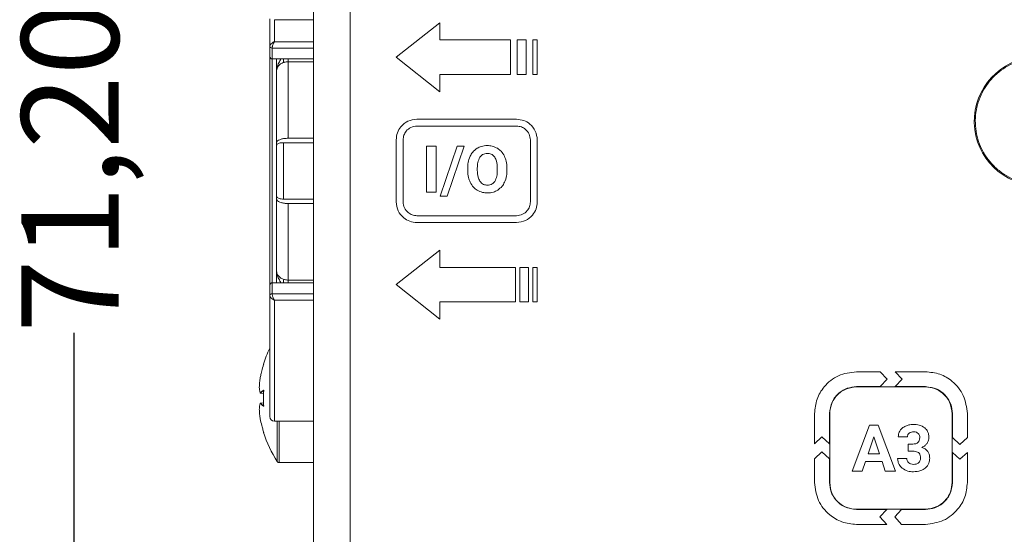
# Model space of a CAD drawing. Units: millimetres. Extents: x 7 to 286, y 8 to 196.
# Drawn here: x 104 to 125, y 73 to 84 of the extents above; entities that cross this region are included whole.
import ezdxf

# ---------------------------------------------------------------- set-up
doc = ezdxf.new("R2010")
doc.units = ezdxf.units.MM
doc.layers.add('COTAS', color=1, linetype='Continuous')
doc.styles.add('SLDTEXTSTYLE0', font='TXT', dxfattribs={"width": 0.605})
doc.dimstyles.new('SLDDIMSTYLE0', dxfattribs={"dimtxt": 2.054655, "dimasz": 1, "dimexe": 0, "dimexo": 0.0625, "dimgap": 0.513664, "dimtad": 0, "dimlfac": 2, "dimrnd": 1e-09, "dimzin": 12, "dimdsep": 46, "dimtxsty": 'SLDTEXTSTYLE0', "dimsah": 1, "dimcen": 0.09, "dimadec": 0, "dimazin": 3, "dimtfac": 1, "dimtofl": 0, "dimtmove": 0, "dimatfit": 3, "dimfxl": 1, "dimfrac": 2, "dimtolj": 1, "dimtzin": 12, "dimarcsym": 0})

# ---------------------------------------------------------------- blocks, each defined once
blk = doc.blocks.new('_D_1')
at = {"layer": 'COTAS'}
for p, q in [((110.68, 98.217), (103.98, 98.217)), ((104.98, 98.217), (104.98, 83.945)), ((104.98, 62.617), (104.98, 76.889)), ((110.68, 62.617), (103.98, 62.617))]:
    blk.add_line(p, q, dxfattribs=at)
for points in [[(104.98, 98.217), (104.48, 97.217), (105.48, 97.217)], [(104.98, 62.617), (105.48, 63.617), (104.48, 63.617)]]:
    blk.add_solid(points, dxfattribs=at)
at = {"layer": 'COTAS', "insert": (103.829, 76.889), "char_height": 2.1167, "attachment_point": 1, "rotation": 90, "style": 'SLDTEXTSTYLE0'}
blk.add_mtext('71,20', dxfattribs=at)

msp = doc.modelspace()

# ---------------------------------------------------------------- linework, layer by layer
at = {"color": 7, "linetype": 'Continuous', "lineweight": 18}
for p, q in [((110.1801, 96.8673), (110.1801, 63.9673)), ((110.9801, 96.8673), (110.9801, 63.9673)), ((109.2301, 83.1355), (109.2301, 83.7308)), ((109.3301, 83.7099), (109.3301, 83.23)), ((112.9301, 83.6423), (111.9801, 82.8923)), ((112.9301, 83.2673), (112.9301, 83.6423)), ((109.2301, 82.9229), (109.2301, 83.1351)), ((109.2801, 83.0925), (109.2801, 83.0918)), ((109.2801, 83.0918), (109.2801, 82.8548)), ((114.4645, 83.2673), (112.9301, 83.2673)), ((114.4645, 82.5173), (114.4645, 83.2673)), ((114.6145, 83.2673), (114.6145, 82.5173)), ((114.8045, 83.2673), (114.6145, 83.2673)), ((114.8045, 82.5173), (114.8045, 83.2673)), ((114.9545, 83.2673), (114.9545, 82.5173)), ((115.0494, 83.2673), (114.9545, 83.2673)), ((115.0494, 82.5173), (115.0494, 83.2673)), ((109.2301, 77.8935), (109.2301, 82.9262)), ((111.9801, 82.8923), (112.9301, 82.1423)), ((109.2801, 82.8548), (110.1801, 82.8548)), ((109.6301, 82.7949), (109.6301, 81.1275)), ((112.9301, 82.5173), (114.4645, 82.5173)), ((112.9301, 82.1423), (112.9301, 82.5173)), ((114.6145, 82.5173), (114.8045, 82.5173)), ((114.9545, 82.5173), (115.0494, 82.5173)), ((114.5993, 81.5423), (112.4301, 81.5423)), ((114.5993, 81.3923), (112.4301, 81.3923)), ((109.3801, 80.9743), (109.3801, 81.0318)), ((109.3801, 79.8603), (109.3801, 80.9743)), ((110.1801, 81.0318), (109.5301, 81.0318)), ((109.5301, 81.0318), (109.5301, 79.8027)), ((110.1801, 81.1275), (109.6301, 81.1275)), ((111.9801, 81.0923), (111.9801, 79.7423)), ((112.1301, 81.0923), (112.1301, 79.7423)), ((112.8466, 80.9549), (112.6402, 80.9549)), ((112.6402, 80.9549), (112.6402, 79.9516)), ((112.8466, 79.9516), (112.8466, 80.9549)), ((113.309, 80.9549), (112.9398, 79.8655)), ((113.088, 79.8655), (113.4572, 80.9549)), ((113.4572, 80.9549), (113.309, 80.9549)), ((114.8993, 79.7423), (114.8993, 81.0923)), ((115.0493, 79.7423), (115.0493, 81.0923)), ((113.5348, 80.4747), (113.5348, 80.425)), ((113.7441, 80.4794), (113.7441, 80.4305)), ((114.1797, 80.4269), (114.1797, 80.4761)), ((114.3892, 80.4305), (114.3892, 80.4754)), ((112.6402, 79.9516), (112.8466, 79.9516)), ((109.3801, 79.8027), (109.3801, 79.8603)), ((109.5301, 79.8027), (110.1801, 79.8027)), ((110.1801, 79.707), (109.6301, 79.707)), ((109.6301, 79.707), (109.6301, 78.0396)), ((112.9398, 79.8655), (113.088, 79.8655)), ((112.4301, 79.4423), (114.5993, 79.4423)), ((112.4301, 79.2923), (114.5993, 79.2923)), ((112.9301, 78.6923), (111.9801, 77.9423)), ((112.9301, 78.3173), (112.9301, 78.6923)), ((114.5745, 78.3173), (112.9301, 78.3173)), ((114.5745, 77.5673), (114.5745, 78.3173)), ((114.6694, 78.3173), (114.6694, 77.5673)), ((114.8594, 78.3173), (114.6694, 78.3173)), ((114.8594, 77.5673), (114.8594, 78.3173)), ((114.9545, 78.3173), (114.9545, 77.5673)), ((115.0494, 78.3173), (114.9545, 78.3173)), ((115.0494, 77.5673), (115.0494, 78.3173)), ((109.2801, 77.9798), (110.1801, 77.9798)), ((109.2801, 77.9798), (109.2801, 77.7427)), ((109.2301, 77.6994), (109.2301, 77.9116)), ((109.2801, 77.7427), (109.2801, 77.742)), ((111.9801, 77.9423), (112.9301, 77.1923)), ((109.2301, 75.0673), (109.2301, 77.6991)), ((112.9301, 77.5673), (114.5745, 77.5673)), ((112.9301, 77.1923), (112.9301, 77.5673)), ((114.6694, 77.5673), (114.8594, 77.5673)), ((114.9545, 77.5673), (115.0494, 77.5673)), ((122.508, 76.0448), (121.9901, 76.0448)), ((122.6589, 75.8823), (122.508, 76.0448)), ((122.833, 76.0448), (122.9839, 75.8823)), ((123.4901, 76.0448), (122.833, 76.0448)), ((109.0237, 75.9182), (109.0237, 75.918)), ((122.508, 75.7198), (122.6589, 75.8823)), ((122.9839, 75.8823), (122.833, 75.7198)), ((109.0029, 75.7053), (109.0028, 75.7045)), ((109.0029, 75.7053), (109.0028, 75.7051)), ((121.9901, 75.7198), (122.508, 75.7198)), ((123.4873, 75.7148), (121.9929, 75.7148)), ((122.833, 75.7198), (123.4901, 75.7198)), ((109.028, 75.5747), (109.0968, 75.567)), ((109.0029, 75.2292), (109.0028, 75.23)), ((109.0028, 75.2295), (109.0029, 75.2292)), ((109.0238, 75.3563), (109.0238, 75.3561)), ((109.0961, 75.3675), (109.028, 75.3598)), ((109.0237, 75.0165), (109.0237, 75.0164)), ((109.3301, 74.9673), (110.1801, 74.9673)), ((121.0776, 75.1323), (121.0776, 74.4752)), ((121.4026, 74.4752), (121.4026, 75.1323)), ((121.4076, 75.1295), (121.4076, 73.6351)), ((124.0726, 73.6351), (124.0726, 75.1295)), ((124.0776, 75.1323), (124.0776, 74.6145)), ((124.4026, 74.6145), (124.4026, 75.1323)), ((122.2706, 74.8839), (121.8974, 73.8806)), ((122.4623, 74.8839), (122.2706, 74.8839)), ((122.8379, 73.8806), (122.4623, 74.8839)), ((121.0776, 74.4752), (121.2401, 74.6261)), ((121.2401, 74.6261), (121.4026, 74.4752)), ((122.3666, 74.6304), (122.2417, 74.2546)), ((122.4927, 74.2546), (122.3666, 74.6304)), ((122.8986, 74.6243), (123.0978, 74.6243)), ((124.0776, 74.6145), (124.2401, 74.4636)), ((124.2401, 74.4636), (124.4026, 74.6145)), ((123.1129, 74.4705), (123.1129, 74.3152)), ((123.2189, 74.4705), (123.1129, 74.4705)), ((123.1129, 74.3152), (123.2182, 74.3152)), ((121.2401, 74.3011), (121.0776, 74.1502)), ((121.0776, 74.1502), (121.0776, 73.6323)), ((121.4026, 74.1502), (121.2401, 74.3011)), ((121.4026, 73.6323), (121.4026, 74.1502)), ((122.2417, 74.2546), (122.4927, 74.2546)), ((123.0853, 74.1553), (122.8861, 74.1553)), ((124.0776, 74.2895), (124.0776, 73.6323)), ((124.2401, 74.1386), (124.0776, 74.2895)), ((124.4026, 74.2895), (124.2401, 74.1386)), ((124.4026, 73.6323), (124.4026, 74.2895)), ((109.4356, 74.0673), (110.1801, 74.0673)), ((121.8974, 73.8806), (122.1171, 73.8806)), ((122.1171, 73.8806), (122.186, 74.0866)), ((122.186, 74.0866), (122.5484, 74.0866)), ((122.5484, 74.0866), (122.618, 73.8806)), ((122.618, 73.8806), (122.8379, 73.8806)), ((122.6472, 73.0448), (121.9901, 73.0448)), ((121.9929, 73.0498), (123.4873, 73.0498)), ((122.4963, 72.8823), (122.6472, 73.0448)), ((122.9722, 73.0448), (122.8213, 72.8823)), ((123.4901, 73.0448), (122.9722, 73.0448)), ((122.6472, 72.7198), (122.4963, 72.8823)), ((122.8213, 72.8823), (122.9722, 72.7198)), ((121.9901, 72.7198), (122.6472, 72.7198)), ((122.9722, 72.7198), (123.4901, 72.7198))]:
    msp.add_line(p, q, dxfattribs=at)
at = {"color": 8, "linetype": 'Continuous', "lineweight": 18}
for p, q in [((110.1801, 83.7099), (109.3301, 83.7099)), ((110.1801, 83.0918), (109.2801, 83.0918)), ((109.3301, 83.23), (110.1801, 83.23)), ((109.2801, 82.8721), (109.2801, 77.9782)), ((109.6301, 82.8548), (109.6301, 82.7949)), ((110.1801, 82.7949), (109.6301, 82.7949)), ((109.6301, 78.0396), (110.1801, 78.0396)), ((109.6301, 77.9798), (109.6301, 78.0396)), ((109.2801, 77.7427), (110.1801, 77.7427)), ((110.1801, 77.6045), (109.3301, 77.6045)), ((109.3301, 77.6045), (109.3301, 74.9673)), ((109.024, 75.5779), (109.0238, 75.5784)), ((109.0281, 75.5749), (109.0968, 75.5672)), ((109.0961, 75.3673), (109.0281, 75.3597)), ((109.0989, 74.7238), (109.0934, 74.7232))]:
    msp.add_line(p, q, dxfattribs=at)
at = {"color": 7, "linetype": 'Continuous', "lineweight": 18, "flags": 128}
for points in [[(109.0989, 76.2108), (109.0987, 76.2097), (109.0987, 76.2092)], [(109.0989, 75.6322), (109.0987, 75.6322), (109.0987, 75.6322)], [(109.0237, 75.5799), (109.0237, 75.5791), (109.0238, 75.5784)], [(109.0238, 75.3561), (109.0237, 75.3555), (109.0237, 75.3546)], [(109.0989, 75.3024), (109.0987, 75.3024), (109.0988, 75.3024), (109.0988, 75.3024)]]:
    msp.add_lwpolyline(points, dxfattribs=at)
at = {"color": 8, "linetype": 'Continuous', "lineweight": 18, "flags": 128}
for points in [[(109.028, 75.3598), (109.028, 75.3598), (109.0281, 75.3598), (109.0281, 75.3597), (109.0281, 75.3597)], [(109.0987, 74.7254), (109.0987, 74.7248), (109.0989, 74.7238)]]:
    msp.add_lwpolyline(points, dxfattribs=at)
at = {"color": 7, "linetype": 'Continuous', "lineweight": 18}
for centre, radius, start, end in [((109.2768, 83.1393), 0.0469, 184.67583, 274.00917), ((109.277, 83.1387), 0.047, 184.40195, 273.81126), ((125.9526, 81.4973), 1.4, 276.0316, 270), ((109.277, 77.6958), 0.047, 86.18874, 175.59805), ((109.2768, 77.6953), 0.0469, 85.99085, 175.32415), ((111.4801, 75.4673), 2.5, 154.15807, 162.67839), ((109.0982, 76.2099), 0.005, 162.69665, 264), ((109.0078, 75.7049), 0.005, 177.70095, 183.94463), ((109.0288, 75.58), 0.00514, 180.43878, 261.57139), ((109.0286, 75.5797), 0.005, 194.6794, 263.59396), ((109.0078, 75.2297), 0.005, 176.05537, 182.29905), ((109.0288, 75.3546), 0.00514, 98.42861, 179.56122), ((109.0286, 75.3548), 0.005, 96.40604, 165.3206), ((109.3301, 75.0673), 0.1, 180, 270), ((109.0982, 74.7247), 0.005, 96, 197.327), ((111.4801, 75.4673), 2.5, 197.33361, 213.44888), ((109.4356, 74.1173), 0.05, 179.99908, 270.08015)]:
    msp.add_arc(centre, radius, start, end, dxfattribs=at)
at = {"color": 8, "linetype": 'Continuous', "lineweight": 18}
for centre, radius, start, end in [((109.1203, 82.7492), 0.4151, 4.18864, 14.73154), ((109.1134, 78.0865), 0.422, 345.35498, 355.72484), ((109.1012, 75.6422), 0.00529, 179.96436, 237.6214), ((109.0277, 75.5749), 0.000375, 334.85868, 357.76643), ((109.1012, 75.2923), 0.00529, 122.46547, 180.03537)]:
    msp.add_arc(centre, radius, start, end, dxfattribs=at)
at = {"color": 7, "linetype": 'Continuous', "lineweight": 18}
for points, knots in [([(109.3301, 83.23), (109.3297, 83.2298), (109.3292, 83.2296), (109.3283, 83.2292), (109.3271, 83.2287), (109.3246, 83.2276), (109.3199, 83.2254), (109.3109, 83.2209), (109.2903, 83.2092), (109.2641, 83.1902), (109.2433, 83.1678), (109.2321, 83.1497), (109.2308, 83.1403), (109.2301, 83.1355)], [0, 0, 0, 0, 0.0086148, 0.0095684, 0.0177965, 0.0328396, 0.0607141, 0.1130033, 0.2157832, 0.488692, 0.6887682, 0.840622, 1, 1, 1, 1]), ([(109.3301, 83.23), (109.3299, 83.2297), (109.3294, 83.2289), (109.3286, 83.2274), (109.3273, 83.2252), (109.325, 83.2209), (109.3204, 83.2125), (109.3101, 83.1921), (109.2971, 83.1619), (109.2867, 83.1306), (109.2811, 83.1077), (109.2805, 83.0976), (109.2801, 83.0925)], [0, 0, 0, 0, 0.0086249, 0.018091, 0.0333245, 0.0615021, 0.1142626, 0.2177199, 0.4887281, 0.6888704, 0.8407293, 1, 1, 1, 1]), ([(109.2801, 82.8548), (109.2756, 82.8553), (109.2667, 82.8562), (109.2536, 82.8641), (109.2408, 82.8784), (109.2322, 82.8989), (109.2301, 82.915), (109.2301, 82.9226), (109.2301, 82.9229)], [0, 0, 0, 0, 0.1402675, 0.2798739, 0.4769329, 0.7500285, 0.9894688, 1, 1, 1, 1]), ([(125.9526, 80.1197), (126.0009, 80.1212), (126.1256, 80.1252), (126.326, 80.1649), (126.5435, 80.2455), (126.7461, 80.3632), (126.9245, 80.5118), (127.0767, 80.6898), (127.1959, 80.889), (127.2807, 81.1074), (127.3271, 81.3348), (127.3349, 81.569), (127.3034, 81.799), (127.2332, 82.0224), (127.1274, 82.2291), (126.9872, 82.4167), (126.819, 82.5767), (126.6245, 82.7073), (126.4128, 82.8026), (126.1861, 82.8615), (125.983, 82.8789), (125.8079, 82.8698), (125.6368, 82.8426), (125.4413, 82.7835), (125.2335, 82.6799), (125.0444, 82.5417), (124.8826, 82.3752), (124.7499, 82.1822), (124.6523, 81.9715), (124.5909, 81.7455), (124.5686, 81.5144), (124.5856, 81.2807), (124.641, 81.0553), (124.7343, 80.8404), (124.8612, 80.6461), (125.0204, 80.4742), (125.2045, 80.3328), (125.4116, 80.2232), (125.6098, 80.1585), (125.7924, 80.1251), (125.899, 80.1215), (125.9526, 80.1197)], [0, 0, 0, 0, 0.0167656, 0.0432273, 0.0704563, 0.096918, 0.1241471, 0.1506088, 0.1778379, 0.2042995, 0.2315286, 0.2579903, 0.2852194, 0.311681, 0.3389101, 0.3653718, 0.3926009, 0.4190625, 0.4462916, 0.4727533, 0.4999824, 0.5166549, 0.5335136, 0.5599752, 0.5872043, 0.613666, 0.6408951, 0.6673568, 0.6945858, 0.7210475, 0.7482766, 0.7747383, 0.8019673, 0.828429, 0.8556581, 0.8821198, 0.9093488, 0.9358105, 0.9630396, 0.9813951, 1, 1, 1, 1]), ([(109.3801, 82.7776), (109.3801, 82.7887), (109.3801, 82.8146), (109.3801, 82.8401), (109.3801, 82.8548)], [0, 0, 0, 0, 0.4273332, 1, 1, 1, 1]), ([(109.5343, 82.7795), (109.5305, 82.7783), (109.5112, 82.7718), (109.4688, 82.7519), (109.418, 82.71), (109.3852, 82.6545), (109.3816, 82.6164), (109.3801, 82.6001)], [0, 0, 0, 0, 0.04117647, 0.21296859, 0.49877576, 0.78589143, 1, 1, 1, 1]), ([(109.3801, 82.6008), (109.3801, 82.6014), (109.3801, 82.6192), (109.3801, 82.6543), (109.3801, 82.7124), (109.3801, 82.7538), (109.3801, 82.7776)], [0, 0, 0, 0, 0.0100346, 0.3058771, 0.6014133, 1, 1, 1, 1]), ([(109.6301, 82.7949), (109.6024, 82.7929), (109.5695, 82.7904), (109.5391, 82.781), (109.5343, 82.7795)], [0, 0, 0, 0, 0.8405464, 1, 1, 1, 1]), ([(109.3801, 82.6005), (109.3801, 82.435), (109.3801, 82.1138), (109.3801, 81.5814), (109.3801, 81.215), (109.3801, 81.0318)], [0, 0, 0, 0, 0.3471476, 0.6735363, 1, 1, 1, 1]), ([(112.4301, 81.5423), (112.3632, 81.5335), (112.2314, 81.5162), (112.0852, 81.3959), (111.9963, 81.2492), (111.9855, 81.1452), (111.9801, 81.0923)], [0, 0, 0, 0, 0.2833163, 0.5580486, 0.7754339, 1, 1, 1, 1]), ([(112.4301, 81.3923), (112.3855, 81.3864), (112.2977, 81.3749), (112.2002, 81.2947), (112.1409, 81.1969), (112.1337, 81.1275), (112.1301, 81.0923)], [0, 0, 0, 0, 0.2833163, 0.5580486, 0.7754339, 1, 1, 1, 1]), ([(115.0493, 81.0923), (115.0405, 81.1588), (115.023, 81.2902), (114.9029, 81.4361), (114.7564, 81.5259), (114.6522, 81.5368), (114.5993, 81.5423)], [0, 0, 0, 0, 0.2819119, 0.557202, 0.7751743, 1, 1, 1, 1]), ([(114.8993, 81.0923), (114.8934, 81.1365), (114.8816, 81.224), (114.8017, 81.3212), (114.7041, 81.3813), (114.6346, 81.3886), (114.5993, 81.3923)], [0, 0, 0, 0, 0.2812087, 0.5567777, 0.7750444, 1, 1, 1, 1]), ([(109.6301, 81.1275), (109.6024, 81.1265), (109.5471, 81.1245), (109.4732, 81.1085), (109.4166, 81.0849), (109.385, 81.0579), (109.3815, 81.0395), (109.3801, 81.0318)], [0, 0, 0, 0, 0.2090895, 0.4181169, 0.6289319, 0.8438138, 1, 1, 1, 1]), ([(109.3801, 80.9743), (109.381, 80.9789), (109.3831, 80.99), (109.4022, 81.0063), (109.4361, 81.0204), (109.4804, 81.03), (109.5135, 81.0312), (109.5301, 81.0318)], [0, 0, 0, 0, 0.1579158, 0.3729196, 0.5832973, 0.7916126, 1, 1, 1, 1]), ([(113.9619, 80.969), (113.917, 80.9661), (113.8383, 80.961), (113.7688, 80.9243), (113.7389, 80.9086)], [0, 0, 0, 0, 0.5700227, 1, 1, 1, 1]), ([(114.1849, 80.9086), (114.1463, 80.928), (114.0759, 80.9634), (113.9974, 80.9673), (113.9619, 80.969)], [0, 0, 0, 0, 0.5471562, 1, 1, 1, 1]), ([(113.5882, 80.7357), (113.571, 80.6904), (113.5391, 80.6062), (113.5362, 80.5163), (113.5348, 80.4747)], [0, 0, 0, 0, 0.5375328, 1, 1, 1, 1]), ([(113.7389, 80.9086), (113.7046, 80.8828), (113.6419, 80.8357), (113.6049, 80.7668), (113.5882, 80.7357)], [0, 0, 0, 0, 0.5478196, 1, 1, 1, 1]), ([(113.9619, 80.7983), (113.9435, 80.7972), (113.9083, 80.795), (113.8487, 80.7716), (113.8193, 80.7379), (113.8013, 80.7171)], [0, 0, 0, 0, 0.2937576, 0.5655854, 1, 1, 1, 1]), ([(114.1232, 80.7162), (114.1121, 80.7301), (114.0905, 80.7573), (114.0357, 80.7914), (113.9903, 80.7956), (113.9619, 80.7983)], [0, 0, 0, 0, 0.282669, 0.551628, 1, 1, 1, 1]), ([(114.3356, 80.7357), (114.3138, 80.7747), (114.2755, 80.8432), (114.2121, 80.8889), (114.1849, 80.9086)], [0, 0, 0, 0, 0.5696926, 1, 1, 1, 1]), ([(114.3892, 80.4754), (114.3869, 80.5276), (114.3829, 80.6175), (114.3496, 80.7008), (114.3356, 80.7357)], [0, 0, 0, 0, 0.5803661, 1, 1, 1, 1]), ([(113.8013, 80.7171), (113.7831, 80.6796), (113.7469, 80.6045), (113.745, 80.5211), (113.7441, 80.4794)], [0, 0, 0, 0, 0.4991709, 1, 1, 1, 1]), ([(114.1797, 80.4761), (114.1784, 80.5284), (114.1764, 80.613), (114.1379, 80.6877), (114.1232, 80.7162)], [0, 0, 0, 0, 0.6181912, 1, 1, 1, 1]), ([(113.5348, 80.425), (113.5373, 80.3737), (113.5417, 80.2852), (113.5751, 80.2033), (113.5891, 80.1689)], [0, 0, 0, 0, 0.5798001, 1, 1, 1, 1]), ([(113.7441, 80.4305), (113.7456, 80.379), (113.7479, 80.2949), (113.786, 80.2206), (113.8008, 80.1917)], [0, 0, 0, 0, 0.6120098, 1, 1, 1, 1]), ([(114.1232, 80.1887), (114.1411, 80.2263), (114.1769, 80.3017), (114.1787, 80.3851), (114.1797, 80.4269)], [0, 0, 0, 0, 0.499287, 1, 1, 1, 1]), ([(114.3368, 80.1706), (114.3536, 80.2156), (114.3849, 80.2995), (114.3878, 80.389), (114.3892, 80.4305)], [0, 0, 0, 0, 0.5360255, 1, 1, 1, 1]), ([(113.5891, 80.1689), (113.6111, 80.1302), (113.6498, 80.0621), (113.7134, 80.017), (113.7408, 79.9975)], [0, 0, 0, 0, 0.5682845, 1, 1, 1, 1]), ([(113.8008, 80.1917), (113.8118, 80.1773), (113.8333, 80.1493), (113.8884, 80.114), (113.9345, 80.1096), (113.9633, 80.1068)], [0, 0, 0, 0, 0.2838177, 0.5526645, 1, 1, 1, 1]), ([(113.9633, 80.1068), (113.9816, 80.108), (114.0168, 80.1101), (114.0763, 80.1338), (114.1053, 80.1678), (114.1232, 80.1887)], [0, 0, 0, 0, 0.2937379, 0.5653029, 1, 1, 1, 1]), ([(114.187, 79.9982), (114.2212, 80.024), (114.2835, 80.071), (114.3202, 80.1396), (114.3368, 80.1706)], [0, 0, 0, 0, 0.5489638, 1, 1, 1, 1]), ([(113.7408, 79.9975), (113.7793, 79.9782), (113.8496, 79.9431), (113.9279, 79.9393), (113.9633, 79.9375)], [0, 0, 0, 0, 0.547699, 1, 1, 1, 1]), ([(113.9633, 79.9375), (114.0084, 79.9404), (114.0874, 79.9455), (114.157, 79.9823), (114.187, 79.9982)], [0, 0, 0, 0, 0.5706355, 1, 1, 1, 1]), ([(109.5301, 79.8027), (109.5135, 79.8033), (109.4804, 79.8046), (109.4361, 79.8141), (109.4022, 79.8283), (109.3831, 79.8445), (109.381, 79.8556), (109.3801, 79.8603)], [0, 0, 0, 0, 0.20838735, 0.41670275, 0.62708035, 0.8420842, 1, 1, 1, 1]), ([(109.6301, 79.707), (109.6024, 79.708), (109.5471, 79.7101), (109.4732, 79.7261), (109.4166, 79.7496), (109.385, 79.7767), (109.3815, 79.795), (109.3801, 79.8027)], [0, 0, 0, 0, 0.2090895, 0.4181169, 0.6289319, 0.8438138, 1, 1, 1, 1]), ([(109.3801, 79.8027), (109.3801, 79.601), (109.3801, 79.1978), (109.3801, 78.6707), (109.3801, 78.3675), (109.3801, 78.2344)], [0, 0, 0, 0, 0.3595896, 0.7189481, 1, 1, 1, 1]), ([(111.9801, 79.7423), (111.989, 79.6753), (112.0066, 79.5434), (112.1276, 79.3976), (112.2739, 79.3086), (112.3776, 79.2978), (112.4301, 79.2923)], [0, 0, 0, 0, 0.2836989, 0.5592419, 0.7767679, 1, 1, 1, 1]), ([(112.1301, 79.7423), (112.1361, 79.6976), (112.1479, 79.6096), (112.2288, 79.5125), (112.3262, 79.4532), (112.3952, 79.4459), (112.4301, 79.4423)], [0, 0, 0, 0, 0.2838906, 0.5598399, 0.7774359, 1, 1, 1, 1]), ([(114.5993, 79.2923), (114.6658, 79.3013), (114.7974, 79.3191), (114.943, 79.4398), (115.0327, 79.5859), (115.0437, 79.6897), (115.0493, 79.7423)], [0, 0, 0, 0, 0.2822944, 0.5583954, 0.7765088, 1, 1, 1, 1]), ([(114.5993, 79.4423), (114.6435, 79.4483), (114.7312, 79.4604), (114.828, 79.541), (114.8881, 79.6382), (114.8956, 79.7074), (114.8993, 79.7423)], [0, 0, 0, 0, 0.28178254, 0.55856895, 0.77704748, 1, 1, 1, 1]), ([(109.3801, 78.2344), (109.3807, 78.2245), (109.3826, 78.1925), (109.4024, 78.1479), (109.4445, 78.1003), (109.4891, 78.0711), (109.5244, 78.0585), (109.5343, 78.055)], [0, 0, 0, 0, 0.1307068, 0.42215, 0.6069903, 0.8900643, 1, 1, 1, 1]), ([(109.3801, 78.0569), (109.3801, 78.0807), (109.3801, 78.1222), (109.3801, 78.1803), (109.3801, 78.2156), (109.3801, 78.2336), (109.3801, 78.2344)], [0, 0, 0, 0, 0.3971775, 0.6916689, 0.9864655, 1, 1, 1, 1]), ([(109.2801, 77.9798), (109.2756, 77.9793), (109.2667, 77.9783), (109.2536, 77.9704), (109.2408, 77.9561), (109.2322, 77.9356), (109.2301, 77.9196), (109.2301, 77.9119), (109.2301, 77.9116)], [0, 0, 0, 0, 0.1402675, 0.2798739, 0.4769329, 0.7500285, 0.9894688, 1, 1, 1, 1]), ([(109.3801, 77.9798), (109.3801, 77.9944), (109.3801, 78.02), (109.3801, 78.0459), (109.3801, 78.0569)], [0, 0, 0, 0, 0.5726668, 1, 1, 1, 1]), ([(109.5343, 78.055), (109.5607, 78.0482), (109.5921, 78.0401), (109.6249, 78.0397), (109.6301, 78.0396)], [0, 0, 0, 0, 0.8405326, 1, 1, 1, 1]), ([(109.3301, 77.6045), (109.3299, 77.6049), (109.3294, 77.6057), (109.3286, 77.6071), (109.3273, 77.6094), (109.325, 77.6137), (109.3204, 77.6221), (109.3101, 77.6425), (109.2971, 77.6727), (109.2867, 77.704), (109.2811, 77.7269), (109.2805, 77.7369), (109.2801, 77.742)], [0, 0, 0, 0, 0.00862487, 0.01809105, 0.03332453, 0.06150212, 0.11426255, 0.21771994, 0.48872815, 0.68887043, 0.84072927, 1, 1, 1, 1]), ([(109.3301, 77.6045), (109.3297, 77.6047), (109.3292, 77.6049), (109.3283, 77.6053), (109.3271, 77.6058), (109.3246, 77.607), (109.3199, 77.6092), (109.3109, 77.6137), (109.2903, 77.6253), (109.2641, 77.6444), (109.2433, 77.6668), (109.2321, 77.6849), (109.2308, 77.6943), (109.2301, 77.6991)], [0, 0, 0, 0, 0.0086148, 0.0095684, 0.0177965, 0.0328396, 0.0607141, 0.1130033, 0.2157832, 0.488692, 0.6887682, 0.840622, 1, 1, 1, 1]), ([(109.0959, 76.1987), (109.082, 76.1529), (109.0627, 76.0895), (109.0396, 75.9957), (109.0298, 75.948), (109.0237, 75.9182)], [0, 0, 0, 0, 0.4950402, 0.6842851, 1, 1, 1, 1]), ([(109.0988, 76.2093), (109.0988, 76.2092), (109.0988, 76.2092), (109.0987, 76.2088), (109.0985, 76.2077), (109.098, 76.2056), (109.0971, 76.2026), (109.0963, 76.2), (109.0959, 76.1987), (109.0958, 76.1984)], [0, 0, 0, 0, 0.0448963, 0.1327654, 0.2729681, 0.4661829, 0.6961919, 0.941594, 1, 1, 1, 1]), ([(109.0959, 76.1987), (109.096, 76.1991), (109.0965, 76.2005), (109.0973, 76.2032), (109.0982, 76.2063), (109.0988, 76.2088), (109.0991, 76.2105), (109.099, 76.2107), (109.0989, 76.2108)], [0, 0, 0, 0, 0.0625347, 0.2546791, 0.4449625, 0.6317289, 0.8158118, 1, 1, 1, 1]), ([(121.9901, 76.0448), (121.8544, 76.027), (121.5871, 75.9921), (121.2906, 75.7481), (121.1103, 75.4507), (121.0886, 75.2396), (121.0776, 75.1323)], [0, 0, 0, 0, 0.28338198, 0.55802624, 0.77536485, 1, 1, 1, 1]), ([(124.4026, 75.1323), (124.3848, 75.268), (124.3498, 75.5352), (124.1057, 75.8315), (123.8083, 76.012), (123.5973, 76.0337), (123.4901, 76.0448)], [0, 0, 0, 0, 0.2832787, 0.5580523, 0.7754647, 1, 1, 1, 1]), ([(109.0237, 75.9182), (109.0188, 75.8828), (109.0112, 75.8286), (109.0054, 75.7574), (109.0037, 75.7218), (109.0029, 75.7053)], [0, 0, 0, 0, 0.5004641, 0.7693399, 1, 1, 1, 1]), ([(109.0029, 75.7053), (109.0049, 75.6845), (109.008, 75.6525), (109.0161, 75.6106), (109.0213, 75.5896), (109.0237, 75.5799)], [0, 0, 0, 0, 0.4994977, 0.7688934, 1, 1, 1, 1]), ([(109.0237, 75.5799), (109.0338, 75.5908), (109.0476, 75.6056), (109.0728, 75.6262), (109.087, 75.6361), (109.0959, 75.6422)], [0, 0, 0, 0, 0.5049077, 0.6904581, 1, 1, 1, 1]), ([(109.1002, 75.6371), (109.0862, 75.6272), (109.0579, 75.6071), (109.0381, 75.5857), (109.0281, 75.5749)], [0, 0, 0, 0, 0.4950667, 1, 1, 1, 1]), ([(109.0989, 75.6322), (109.0963, 75.5772), (109.0928, 75.5059), (109.0939, 75.3959), (109.0969, 75.3409), (109.0989, 75.3024)], [0, 0, 0, 0, 0.49997036, 0.64909812, 1, 1, 1, 1]), ([(109.0989, 75.6322), (109.099, 75.6325), (109.099, 75.6339), (109.099, 75.6364), (109.0986, 75.6394), (109.0979, 75.6415), (109.097, 75.6426), (109.0963, 75.6424), (109.0959, 75.6422)], [0, 0, 0, 0, 0.0462272, 0.2343525, 0.4256374, 0.6178666, 0.8089033, 1, 1, 1, 1]), ([(109.0982, 75.6386), (109.0982, 75.6387), (109.0982, 75.6387), (109.0983, 75.6384), (109.0985, 75.6375), (109.0987, 75.636), (109.0988, 75.6341), (109.0987, 75.6327), (109.0987, 75.6322)], [0, 0, 0, 0, 0.0386479, 0.176219, 0.3440689, 0.5632226, 0.8240444, 1, 1, 1, 1]), ([(121.4026, 75.1323), (121.4141, 75.2196), (121.4367, 75.3916), (121.5938, 75.5824), (121.7852, 75.6986), (121.9211, 75.7127), (121.9901, 75.7198)], [0, 0, 0, 0, 0.28321562, 0.55808272, 0.77553976, 1, 1, 1, 1]), ([(121.9929, 75.7148), (121.9059, 75.7033), (121.7346, 75.6808), (121.5445, 75.5243), (121.4287, 75.3336), (121.4147, 75.1982), (121.4076, 75.1295)], [0, 0, 0, 0, 0.2832247, 0.5580796, 0.7755302, 1, 1, 1, 1]), ([(124.0726, 75.1295), (124.0612, 75.2165), (124.0388, 75.3879), (123.8823, 75.578), (123.6915, 75.6938), (123.5561, 75.7077), (123.4873, 75.7148)], [0, 0, 0, 0, 0.283321, 0.5580281, 0.7754043, 1, 1, 1, 1]), ([(123.4901, 75.7198), (123.5774, 75.7083), (123.7495, 75.6858), (123.9403, 75.5288), (124.0565, 75.3373), (124.0705, 75.2014), (124.0776, 75.1323)], [0, 0, 0, 0, 0.28332039, 0.55802365, 0.7753941, 1, 1, 1, 1]), ([(109.0237, 75.3546), (109.0188, 75.3336), (109.0112, 75.3014), (109.0054, 75.2596), (109.0037, 75.2388), (109.0029, 75.2292)], [0, 0, 0, 0, 0.5004641, 0.7693399, 1, 1, 1, 1]), ([(109.0029, 75.2292), (109.0049, 75.1936), (109.008, 75.1388), (109.0161, 75.0679), (109.0213, 75.0327), (109.0237, 75.0164)], [0, 0, 0, 0, 0.4994977, 0.7688934, 1, 1, 1, 1]), ([(109.0959, 75.2923), (109.082, 75.3023), (109.0627, 75.316), (109.0396, 75.337), (109.0298, 75.3478), (109.0237, 75.3546)], [0, 0, 0, 0, 0.4950402, 0.6842851, 1, 1, 1, 1]), ([(109.0281, 75.3597), (109.0381, 75.3489), (109.0579, 75.3274), (109.0862, 75.3074), (109.1002, 75.2975)], [0, 0, 0, 0, 0.5049333, 1, 1, 1, 1]), ([(109.0959, 75.2923), (109.096, 75.2922), (109.0965, 75.292), (109.0973, 75.2922), (109.0982, 75.2936), (109.0988, 75.296), (109.0991, 75.299), (109.099, 75.3013), (109.0989, 75.3024)], [0, 0, 0, 0, 0.0625347, 0.2546791, 0.4449625, 0.6317289, 0.8158118, 1, 1, 1, 1]), ([(109.0987, 75.3024), (109.0987, 75.3021), (109.0988, 75.3009), (109.0988, 75.299), (109.0985, 75.2971), (109.0983, 75.2962), (109.0982, 75.2958), (109.0982, 75.2959), (109.0982, 75.2959)], [0, 0, 0, 0, 0.09227983, 0.38197843, 0.62891967, 0.82768839, 0.98179105, 1, 1, 1, 1]), ([(109.0237, 75.0164), (109.0338, 74.9687), (109.0476, 74.9035), (109.0728, 74.8102), (109.087, 74.7644), (109.0959, 74.7358)], [0, 0, 0, 0, 0.5049077, 0.6904581, 1, 1, 1, 1]), ([(109.3939, 74.0897), (109.3939, 74.0912), (109.3939, 74.0952), (109.3939, 74.1349), (109.3939, 74.2155), (109.3939, 74.3333), (109.3939, 74.4816), (109.3939, 74.6602), (109.3939, 74.8237), (109.3939, 74.9324), (109.3939, 74.9673)], [0, 0, 0, 0, 0.0879299, 0.2267125, 0.3695198, 0.5083024, 0.6511097, 0.7898923, 0.9326996, 1, 1, 1, 1]), ([(109.4356, 74.9673), (109.4356, 74.9291), (109.4356, 74.7388), (109.4356, 74.4552), (109.4356, 74.1782), (109.4356, 74.0756), (109.4356, 74.0689), (109.4356, 74.0673)], [0, 0, 0, 0, 0.0704292, 0.3509801, 0.6315311, 0.9120821, 1, 1, 1, 1]), ([(109.0989, 74.7238), (109.099, 74.7238), (109.099, 74.7238), (109.099, 74.7245), (109.0986, 74.7264), (109.0979, 74.7292), (109.097, 74.7325), (109.0963, 74.7347), (109.0959, 74.7358)], [0, 0, 0, 0, 0.0462272, 0.2343525, 0.4256374, 0.6178666, 0.8089033, 1, 1, 1, 1]), ([(109.0959, 74.7357), (109.0961, 74.7353), (109.0966, 74.7337), (109.0974, 74.7309), (109.0982, 74.728), (109.0986, 74.7262), (109.0988, 74.7254), (109.0988, 74.7253), (109.0988, 74.7253)], [0, 0, 0, 0, 0.0994636, 0.350085, 0.6051417, 0.8099702, 0.9345424, 1, 1, 1, 1]), ([(122.9409, 74.7654), (122.9273, 74.741), (122.9028, 74.6969), (122.8999, 74.6467), (122.8986, 74.6243)], [0, 0, 0, 0, 0.5530202, 1, 1, 1, 1]), ([(123.0595, 74.8628), (123.033, 74.8486), (122.9868, 74.824), (122.9547, 74.7829), (122.9409, 74.7654)], [0, 0, 0, 0, 0.5725076, 1, 1, 1, 1]), ([(123.2272, 74.898), (123.1942, 74.8963), (123.1363, 74.8934), (123.0825, 74.872), (123.0595, 74.8628)], [0, 0, 0, 0, 0.5701717, 1, 1, 1, 1]), ([(123.1364, 74.7059), (123.1522, 74.7159), (123.1815, 74.7346), (123.2161, 74.7364), (123.2321, 74.7372)], [0, 0, 0, 0, 0.5392751, 1, 1, 1, 1]), ([(123.4767, 74.8218), (123.4369, 74.8462), (123.3603, 74.8934), (123.2705, 74.8965), (123.2272, 74.898)], [0, 0, 0, 0, 0.5179743, 1, 1, 1, 1]), ([(123.2321, 74.7372), (123.2538, 74.7359), (123.2904, 74.7338), (123.3196, 74.7121), (123.3316, 74.7033)], [0, 0, 0, 0, 0.5919257, 1, 1, 1, 1]), ([(123.567, 74.612), (123.5657, 74.6356), (123.5633, 74.6808), (123.5381, 74.757), (123.4999, 74.7974), (123.4767, 74.8218)], [0, 0, 0, 0, 0.3004641, 0.5761694, 1, 1, 1, 1]), ([(123.0978, 74.6243), (123.0984, 74.6332), (123.0994, 74.6507), (123.1105, 74.6805), (123.1265, 74.6962), (123.1364, 74.7059)], [0, 0, 0, 0, 0.2885884, 0.56054939, 1, 1, 1, 1]), ([(123.3678, 74.609), (123.3662, 74.5873), (123.3635, 74.5499), (123.3408, 74.5206), (123.3313, 74.5083)], [0, 0, 0, 0, 0.5816155, 1, 1, 1, 1]), ([(123.3316, 74.7033), (123.3378, 74.6966), (123.3504, 74.6831), (123.3649, 74.6509), (123.3666, 74.6253), (123.3678, 74.609)], [0, 0, 0, 0, 0.2626361, 0.5306491, 1, 1, 1, 1]), ([(123.5249, 74.4853), (123.5384, 74.5074), (123.5623, 74.5465), (123.5655, 74.5921), (123.567, 74.612)], [0, 0, 0, 0, 0.5637525, 1, 1, 1, 1]), ([(123.2182, 74.3152), (123.237, 74.3144), (123.2716, 74.313), (123.3184, 74.2973), (123.356, 74.2682), (123.3805, 74.2216), (123.3826, 74.1847), (123.3838, 74.1647)], [0, 0, 0, 0, 0.2201476, 0.4048177, 0.5696422, 0.7671383, 1, 1, 1, 1]), ([(123.3313, 74.5083), (123.3237, 74.5018), (123.308, 74.4882), (123.2695, 74.4733), (123.2388, 74.4716), (123.2189, 74.4705)], [0, 0, 0, 0, 0.24516776, 0.50979556, 1, 1, 1, 1]), ([(123.4146, 74.3964), (123.4386, 74.4092), (123.4811, 74.432), (123.5116, 74.4691), (123.5249, 74.4853)], [0, 0, 0, 0, 0.56558141, 1, 1, 1, 1]), ([(123.5411, 74.3051), (123.5224, 74.3266), (123.4873, 74.367), (123.4377, 74.387), (123.4146, 74.3964)], [0, 0, 0, 0, 0.5319341, 1, 1, 1, 1]), ([(122.8861, 74.1553), (122.8875, 74.1322), (122.8901, 74.0874), (122.9175, 74.0112), (122.9572, 73.9707), (122.9816, 73.9458)], [0, 0, 0, 0, 0.29201048, 0.56565515, 1, 1, 1, 1]), ([(123.1277, 74.0631), (123.1205, 74.07), (123.1065, 74.0835), (123.0891, 74.1146), (123.0867, 74.1397), (123.0853, 74.1553)], [0, 0, 0, 0, 0.2848301, 0.5566447, 1, 1, 1, 1]), ([(123.3838, 74.1647), (123.3819, 74.1431), (123.3785, 74.1053), (123.3538, 74.0771), (123.3433, 74.065)], [0, 0, 0, 0, 0.5737055, 1, 1, 1, 1]), ([(123.4854, 73.9472), (123.5019, 73.9628), (123.5344, 73.9936), (123.5743, 74.0663), (123.5795, 74.125), (123.5828, 74.1617)], [0, 0, 0, 0, 0.2802925, 0.551088, 1, 1, 1, 1]), ([(123.5828, 74.1617), (123.5808, 74.191), (123.5775, 74.2422), (123.552, 74.2863), (123.5411, 74.3051)], [0, 0, 0, 0, 0.5742435, 1, 1, 1, 1]), ([(122.9816, 73.9458), (123.0217, 73.9203), (123.097, 73.8726), (123.1857, 73.8685), (123.2272, 73.8665)], [0, 0, 0, 0, 0.5328986, 1, 1, 1, 1]), ([(123.2321, 74.0274), (123.2102, 74.029), (123.172, 74.032), (123.1409, 74.0538), (123.1277, 74.0631)], [0, 0, 0, 0, 0.5735184, 1, 1, 1, 1]), ([(123.2272, 73.8665), (123.2824, 73.8696), (123.376, 73.8748), (123.4536, 73.9261), (123.4854, 73.9472)], [0, 0, 0, 0, 0.5900232, 1, 1, 1, 1]), ([(123.3433, 74.065), (123.3257, 74.0529), (123.2921, 74.0298), (123.2514, 74.0282), (123.2321, 74.0274)], [0, 0, 0, 0, 0.5234637, 1, 1, 1, 1]), ([(121.0776, 73.6323), (121.0954, 73.4967), (121.1304, 73.2295), (121.3745, 72.9331), (121.6718, 72.7526), (121.8828, 72.7308), (121.9901, 72.7198)], [0, 0, 0, 0, 0.2832886, 0.5580669, 0.7754718, 1, 1, 1, 1]), ([(121.9901, 73.0448), (121.9027, 73.0562), (121.7306, 73.0788), (121.5398, 73.2359), (121.4237, 73.4274), (121.4097, 73.5633), (121.4026, 73.6323)], [0, 0, 0, 0, 0.2833556, 0.5580587, 0.7754281, 1, 1, 1, 1]), ([(121.4076, 73.6351), (121.419, 73.548), (121.4415, 73.3766), (121.598, 73.1865), (121.7887, 73.0708), (121.9241, 73.0568), (121.9929, 73.0498)], [0, 0, 0, 0, 0.2833464, 0.5580571, 0.7754269, 1, 1, 1, 1]), ([(123.4873, 73.0498), (123.5744, 73.0611), (123.7458, 73.0835), (123.936, 73.24), (124.0517, 73.4308), (124.0655, 73.5662), (124.0726, 73.6351)], [0, 0, 0, 0, 0.2834136, 0.5580155, 0.7753316, 1, 1, 1, 1]), ([(124.0776, 73.6323), (124.0662, 73.5449), (124.0437, 73.3728), (123.8867, 73.1819), (123.6951, 73.0658), (123.5592, 73.0519), (123.4901, 73.0448)], [0, 0, 0, 0, 0.28341687, 0.5580144, 0.77532818, 1, 1, 1, 1]), ([(123.4901, 72.7198), (123.6257, 72.7376), (123.8929, 72.7727), (124.1892, 73.0168), (124.3698, 73.3141), (124.3916, 73.5251), (124.4026, 73.6323)], [0, 0, 0, 0, 0.2832412, 0.558074, 0.7755128, 1, 1, 1, 1])]:
    msp.add_open_spline(points, degree=3, knots=knots, dxfattribs=at)
at = {"color": 8, "linetype": 'Continuous', "lineweight": 18}
for points, knots in [([(109.4725, 82.8548), (109.4654, 82.8413), (109.442, 82.7971), (109.407, 82.7352), (109.3849, 82.6636), (109.3802, 82.6225), (109.3801, 82.601), (109.3801, 82.6004)], [0, 0, 0, 0, 0.1623238, 0.5344075, 0.7560422, 0.9926896, 1, 1, 1, 1]), ([(109.4725, 77.9798), (109.4654, 77.9932), (109.442, 78.0374), (109.407, 78.0994), (109.3849, 78.171), (109.3802, 78.2121), (109.3801, 78.2337), (109.3801, 78.2344)], [0, 0, 0, 0, 0.1622061, 0.53402, 0.7554941, 0.9919699, 1, 1, 1, 1])]:
    msp.add_open_spline(points, degree=3, knots=knots, dxfattribs=at)

# ---------------------------------------------------------------- dimensions: what is measured, and where the dimension line sits
at = {"layer": 'COTAS'}
dim = msp.add_linear_dim(base=(104.9801, 62.6173), p1=(111.1801, 98.2173), p2=(111.1801, 62.6173), angle=90, dimstyle='SLDDIMSTYLE0', dxfattribs=at)
dim.commit()
dim.dimension.update_dxf_attribs({"geometry": '_D_1', "text_midpoint": (104.9801, 80.4173), "dimtype": 160})

doc.saveas('drawing.dxf')
